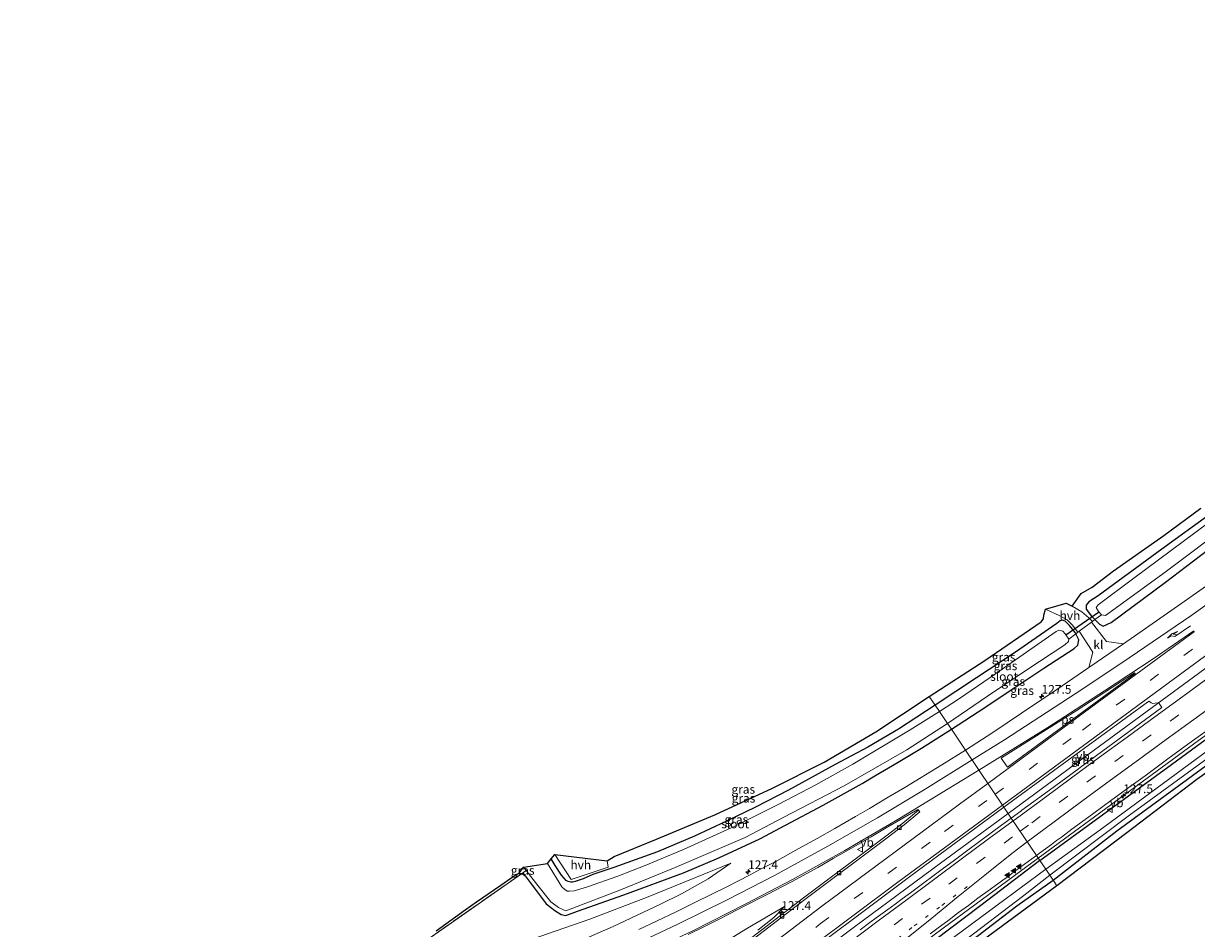
# Model space of a CAD drawing. Units: metres. Extents: x 151540 to 160010, y 431248 to 437503.
# Drawn here: x 154670 to 155006, y 433852 to 434110 of the extents above; entities that cross this region are included whole.
import ezdxf
from ezdxf.enums import TextEntityAlignment as Align

# ---------------------------------------------------------------- set-up
doc = ezdxf.new("R2010")
doc.units = ezdxf.units.M
for name, pattern in [('IE-TERREINAFSCHEIDING', [10, 8, -2]), ('VW-1-3_STREEP', [4, 1, -3]), ('VW-3-9_STREEP', [12, 3, -9])]:
    doc.linetypes.add(name, pattern=pattern)
doc.layers.get('0').update_dxf_attribs({"lineweight": 25})
for name, color, linetype, lineweight in [('B-ME-AM-KILOMETR-S-B1', 7, 'Continuous', 18), ('B-ME-BV-GELEIDECONSTRUCTIE-GELEIDERAIL-L-B1', 213, 'BV-GELEIDERAIL', 18), ('B-ME-GW-INSTEEKWATERGANG-L-B1', 10, 'Continuous', 25), ('B-ME-GW-KRUINLIJN-L-B1', 93, 'Continuous', 18), ('B-ME-GW-TEENLIJN-L-B1', 93, 'Continuous', 18), ('B-ME-IE-GRASLAND-GV-B6', 93, 'Continuous', 18), ('B-ME-IE-GRONDWERKLIJN-GROND_INGERICHT-GV-B6', 253, 'Continuous', 18), ('B-ME-IE-HULPGEOMETRIE-L-B1', 53, 'Continuous', 18), ('B-ME-IE-TERREINAFSCHEIDING-DOORGANG-L-B1', 8, 'IE-TERREINAFSCHEIDING-KUNSTMATIG-OPEN', 18), ('B-ME-IE-TERREINAFSCHEIDING-RASTERHEKWERK-L-B1', 8, 'IE-TERREINAFSCHEIDING', 18), ('B-ME-KG-KADASTRAAL-OPNAMEDTMGRENS-L-B1', 10, 'Continuous', 25), ('B-ME-KW-DUIKER-L-B1', 10, 'Continuous', 25), ('B-ME-OG-WATER-GV-B6', 153, 'Continuous', 18), ('B-ME-VH-VERH_SOORT-BETON-OVERIG-GV-B6', 8, 'IE-TERREINAFSCHEIDING-NATUURLIJK-HOUTWAL', 18), ('B-ME-VH-VERH_SOORT-BITUMEN-GV-B6', 8, 'IE-TERREINAFSCHEIDING-NATUURLIJK-HOUTWAL', 18), ('B-ME-VH-VERH_SOORT-HALF_VERHARDING-GV-B6', 8, 'IE-TERREINAFSCHEIDING-NATUURLIJK-HOUTWAL', 18), ('B-ME-VH-VERH_SOORT-KLINKERS-GV-B6', 8, 'IE-TERREINAFSCHEIDING-NATUURLIJK-HOUTWAL', 18), ('B-ME-VV-KOLK-S-B1', 8, 'Continuous', 18), ('B-ME-VW-MARKERING-13STREEP-045-L-B1', 255, 'VW-1-3_STREEP', 18), ('B-ME-VW-MARKERING-39STREEP-015-L-B1', 255, 'VW-3-9_STREEP', 18), ('B-ME-VW-MARKERING-PIJLRE750-S-B1', 7, 'Continuous', 18), ('B-ME-VW-MARKERING-STREEP-015-L-B1', 7, 'Continuous', 18), ('B-ME-VW-MARKERING-VLAKMARK-GV-B6', 7, 'Continuous', 18), ('B-ME-VW-MARKERING-VLAKMARK-S-B1', 7, 'Continuous', 18), ('B-ME-VW-MEUBILAIR_WEGMEUBILAIR-VERKEERSBORD-S-B1', 8, 'Continuous', 18)]:
    doc.layers.add(name, color=color, linetype=linetype, lineweight=lineweight)
doc.styles.add('NLCS-ISO', font='NLCS-ISO.TTF')
doc.linetypes.add('BV-GELEIDERAIL', pattern='A,10,-3,[108,NLCS.SHX,S=1,R=0,X=0,Y=0],-3', length=16)
doc.linetypes.add('IE-TERREINAFSCHEIDING-KUNSTMATIG-OPEN', pattern='A,7,-1.5,[67,NLCS.SHX,S=0.75,R=0,X=0,Y=0],-1.5', length=10)
doc.linetypes.add('IE-TERREINAFSCHEIDING-NATUURLIJK-HOUTWAL', pattern='A,7,-1.5,[67,NLCS.SHX,S=0.75,R=45,X=0,Y=0],-1.5,7,-1.5,[70,NLCS.SHX,S=0.75,R=0,X=0,Y=0],-1.5', length=20)

# ---------------------------------------------------------------- blocks, each defined once
blk = doc.blocks.new('verkeersbord')
for p, q in [((0, 0.75), (-0.75, -0.625)), ((0.75, -0.625), (0, 0.75)), ((-0.75, -0.625), (0.75, -0.625))]:
    blk.add_line(p, q)
blk = doc.blocks.new('hecto')
for p, q in [((0, 0.625), (-0.625, 0)), ((0, -0.625), (0, 0.625)), ((-0.625, 0), (0.625, 0)), ((0.625, 0), (0, -0.625))]:
    blk.add_line(p, q)
blk = doc.blocks.new('kolk')
blk.add_lwpolyline([(-0.5, -0.5), (0.5, -0.5), (0.5, 0.5), (-0.5, 0.5)], close=True)
blk = doc.blocks.new('verfsymbol')
for color in [252, 253]:
    blk.add_hatch(color=color).paths.add_polyline_path([(0.75, -0.625), (0, 0.75), (-0.75, -0.625)])
blk.add_lwpolyline([(0.75, -0.625), (0, 0.75), (-0.75, -0.625)], close=True)
blk = doc.blocks.new('pijlr')
for p, q in [((0, 0, 0.1), (5.45, 0, 0.1)), ((5.45, -0.75, 0.1), (4.7, 0, 0.1)), ((6.2, -0.75, 0.1), (5.45, 0, 0.1)), ((4, -0.75, 0.1), (5.45, -0.75, 0.1)), ((5.7, -1.05, 0.1), (4, -0.75, 0.1)), ((7.5, -0.75, 0.1), (5.7, -1.05, 0.1)), ((7.5, -0.75, 0.1), (6.2, -0.75, 0.1))]:
    blk.add_line(p, q)

msp = doc.modelspace()

# ---------------------------------------------------------------- linework, layer by layer
at = {"layer": 'B-ME-BV-GELEIDECONSTRUCTIE-GELEIDERAIL-L-B1'}
for points in [[(154951.869, 433884.606, 5.778), (154976.579, 433902.823, 5.824), (155003.419, 433922.525, 5.994), (155029.254, 433941.458, 6.045), (155057.195, 433961.914, 5.994), (155090.535, 433986.281, 6.011), (155127.123, 434013.01, 5.985), (155148.153, 434028.403, 6.028), (155180.837, 434052.367, 6.075), (155214.314, 434076.762, 6.015), (155249.26, 434101.963, 5.92), (155249.4888, 434102.1225, 5.92)], [(155227.8136, 434066.1507, 5.08), (155212.87, 434056.49, 5.71), (155207.46, 434052.49, 5.72), (155183.64, 434035.31, 5.74), (155157.76, 434016.53, 5.69), (155123.447, 433991.414, 5.624), (155094.493, 433970.041, 5.658), (155066.697, 433949.313, 5.679), (155040.812, 433930.516, 5.722), (155006.284, 433905.402, 5.688), (154960.473, 433871.833, 5.53)], [(154750.12, 433731.096, 5.21), (154764.094, 433741.884, 5.249), (154785.14, 433758.238, 5.355), (154808.256, 433776.32, 5.406), (154826.136, 433790.237, 5.448), (154848.353, 433807.263, 5.474), (154864.26, 433819.299, 5.514), (154889.887, 433838.544, 5.641), (154907.944, 433852.205, 5.722), (154932.527, 433870.384, 5.747), (154951.869, 433884.606, 5.778)], [(154960.473, 433871.833, 5.53), (154935.468, 433853.378, 5.526), (154907.55, 433832.726, 5.497), (154891.414, 433820.933, 5.441), (154873.377, 433807.281, 5.399), (154860.666, 433797.639, 5.304), (154843.64, 433784.689, 5.274), (154823.575, 433769.24, 5.253), (154799.082, 433750.54, 5.164), (154776.958, 433733.58, 5.091), (154755.805, 433717.403, 5.002), (154747.21, 433711.074, 5.006), (154738.609, 433704.739, 4.985), (154731.251, 433699.231, 5.011)]]:
    msp.add_polyline3d(points, dxfattribs=at)
at = {"layer": 'B-ME-GW-INSTEEKWATERGANG-L-B1'}
for points in [[(154960.938, 433871.143, 4.578), (154998.546, 433898.597, 4.744), (155016.767, 433911.906, 4.733), (155043.437, 433931.52, 4.67), (155060.963, 433944.252, 4.632), (155082.02, 433959.196, 4.723), (155099.417, 433971.744, 4.721), (155115.286, 433983.835, 4.714), (155121.402, 433988.266, 4.713), (155124.848, 433990.551, 4.69), (155128.922, 433993.018, 4.59), (155137.103, 433997.177, 4.494), (155147.663, 434003.807, 4.517), (155157.525, 434009.88, 4.524), (155168.748, 434016.899, 4.51), (155183.522, 434026.162, 4.509), (155196.162, 434034.228, 4.503), (155215.717, 434048.283, 4.504), (155243.774, 434068.339, 4.449), (155263.473, 434082.58, 4.418)], [(155048.454, 433993.81, 4.357), (155047.081, 433994.851, 4.357), (155045.152, 433995.693, 4.385), (155043.806, 433995.654, 4.353), (155042.628, 433994.927, 4.235), (155038.049, 433991.522, 4.153), (155028.009, 433983.711, 4.181), (155010.007, 433970.421, 4.275), (154995.788, 433960.167, 4.506), (154977.663, 433946.852, 4.639), (154974.92, 433945.057, 4.703), (154974.199, 433944.146, 4.703), (154974.164, 433943.003, 4.703), (154975.712, 433940.989, 4.652), (154976.684, 433940.003, 4.625)], [(154976.684, 433940.003, 4.625), (154977.987, 433938.68, 4.589), (154979.042, 433938.149, 4.55), (154981.388, 433939.205, 4.672), (154996.898, 433950.718, 4.477), (155016.863, 433966.013, 4.371), (155034.175, 433979.399, 4.317), (155044.611, 433986.882, 4.347), (155048.505, 433990.007, 4.323), (155049.979, 433990.992, 4.267), (155050.061, 433992.196, 4.274), (155049.259, 433993.2, 4.357), (155048.454, 433993.81, 4.357)], [(154971.244, 433935.992, 4.605), (154971.089, 433936.297, 4.614), (154970.321, 433937.301, 4.661), (154969.435, 433938.304, 4.68), (154968.215, 433939.531, 4.755), (154967.452, 433939.843, 4.814), (154966.807, 433939.67, 4.775), (154965.81, 433938.871, 4.775), (154953.961, 433930.686, 4.615), (154942.815, 433923.354, 4.691), (154931.021, 433915.571, 4.534)], [(154935.652, 433908.681, 4.496), (154943.331, 433913.647, 4.499), (154954.103, 433920.796, 4.625), (154962.065, 433926.145, 4.588), (154970.804, 433931.75, 4.575), (154971.851, 433932.706, 4.532), (154972.141, 433934.228, 4.555), (154971.244, 433935.992, 4.605)], [(154931.021, 433915.571, 4.534), (154920.563, 433908.729, 4.529), (154911.759, 433903.563, 4.56), (154902.479, 433898.572, 4.597), (154889.128, 433891.292, 4.614), (154879.661, 433886.381, 4.648), (154871.202, 433882.282, 4.605), (154862.259, 433878.144, 4.516), (154851.688, 433873.581, 4.546), (154839.193, 433869.182, 4.59), (154833.177, 433867.096, 4.61), (154830.379, 433865.889, 4.595), (154828.081, 433865.135, 4.584), (154827.309, 433864.929, 4.584), (154826.839, 433864.968, 4.584), (154826.102, 433865.091, 4.584), (154825.531, 433865.441, 4.584), (154824.177, 433866.9, 4.571), (154822.347, 433869.7, 4.583), (154821.295, 433871.643, 4.55)], [(154812.742, 433867.369, 4.096), (154813.221, 433867.199, 4.096), (154813.796, 433866.746, 4.096), (154819.852, 433858.704, 4.093), (154822.318, 433856.834, 4.094), (154824.078, 433855.726, 4.086), (154825.458, 433855.41, 4.082), (154828.733, 433856.606, 4.059), (154842.032, 433861.302, 4.128), (154859.058, 433867.643, 4.472), (154869.136, 433871.916, 4.487), (154880.885, 433877.339, 4.63), (154888.242, 433881.272, 4.484), (154898.992, 433886.922, 4.308), (154910.138, 433893.192, 4.275), (154913.794, 433895.349, 4.22), (154920.49, 433899.268, 4.24), (154927.097, 433903.265, 4.254), (154935.652, 433908.681, 4.496)], [(154964.743, 433865.497, 4.133), (154982.944, 433879.595, 4.376), (154995.395, 433888.677, 4.407), (155017.794, 433905.049, 4.568)], [(154960.938, 433871.143, 4.578), (154944.129, 433858.307, 4.404), (154922.245, 433841.801, 4.42), (154906.798, 433829.344, 4.428), (154890.409, 433816.687, 4.388), (154877.093, 433806.794, 4.297), (154864.757, 433797.327, 4.26), (154849.368, 433785.471, 4.248), (154832.526, 433773.345, 4.232), (154816.092, 433759.941, 4.172), (154801.561, 433748.852, 4.094), (154779.64, 433731.478, 4.04), (154762.829, 433718.334, 4.035), (154750.638, 433708.166, 3.935), (154748.864, 433706.073, 3.936), (154748.712, 433704.69, 4.019), (154748.78, 433703.232, 4.019), (154749.38, 433701.867, 4.099)], [(154812.08, 433867.504, 4.096), (154812.551, 433867.437, 4.096), (154812.742, 433867.369, 4.096)], [(154881.816, 433797.711, 3.912), (154879.541, 433800.547, 3.916), (154879.205, 433801.272, 3.915), (154880.299, 433802.317, 3.911), (154881.628, 433803.169, 3.982), (154888.494, 433808.076, 4.181), (154901.175, 433817.558, 4.344), (154907.156, 433822.215, 4.326), (154918.884, 433831.34, 4.214), (154923.264, 433834.407, 4.186), (154935.072, 433843.646, 4.061), (154943.324, 433849.679, 4.044), (154954.381, 433858.205, 4.027), (154964.743, 433865.497, 4.133)]]:
    msp.add_polyline3d(points, dxfattribs=at)
at = {"layer": 'B-ME-GW-KRUINLIJN-L-B1'}
for points in [[(154771.554, 433822.115, 8.259), (154780.051, 433825.93, 7.867), (154789.337, 433830.142, 7.626), (154799.337, 433835.084, 7.109), (154810.342, 433839.932, 6.801), (154824.75, 433846.12, 6.13), (154839.009, 433852.238, 5.684), (154852.499, 433858.61, 5.308), (154858.505, 433861.578, 5.228), (154866.098, 433865.857, 4.944), (154872.627, 433870.366, 4.805)], [(154887.986, 433857.961, 4.776), (154877.373, 433851.766, 5.116), (154868.948, 433846.686, 5.204)]]:
    msp.add_polyline3d(points, dxfattribs=at)
at = {"layer": 'B-ME-GW-TEENLIJN-L-B1'}
for points in [[(154872.627, 433870.366, 4.805), (154849.003, 433860.779, 4.268), (154832.279, 433854.371, 4.268), (154815.524, 433848.515, 4.369), (154797.225, 433842.494, 4.484), (154788.851, 433839.522, 4.51), (154781.916, 433836.509, 4.565), (154775.026, 433833.494, 4.59), (154770.245, 433830.439, 4.701), (154767.601, 433828.859, 4.59)], [(154880.367, 433851.251, 4.656), (154884.911, 433854.81, 4.706), (154887.986, 433857.961, 4.776)]]:
    msp.add_polyline3d(points, dxfattribs=at)
at = {"layer": 'B-ME-IE-GRASLAND-GV-B6'}
for points in [[(154976.684, 433940.003, 4.625), (154978.564, 433941.418, 3.2), (154979.695, 433941.209, 3.2), (154996.743, 433953.562, 3.197), (155015.184, 433967.43, 3.194), (155030.7, 433979.33, 3.192), (155042.84, 433988.382, 3.19), (155046.83, 433991.237, 3.19), (155047.283, 433991.83, 3.19), (155047.127, 433992.439, 3.189), (155046.955, 433992.595, 3.189), (155048.454, 433993.81, 4.357), (155049.259, 433993.2, 4.357), (155050.061, 433992.196, 4.274), (155049.979, 433990.992, 4.267), (155048.505, 433990.007, 4.323), (155044.611, 433986.882, 4.347), (155034.175, 433979.399, 4.317), (155016.863, 433966.013, 4.371), (154996.898, 433950.718, 4.477), (154981.388, 433939.205, 4.672), (154979.042, 433938.149, 4.55), (154977.987, 433938.68, 4.589), (154976.684, 433940.003, 4.625)], [(155010.007, 433970.421, 4.275), (154995.788, 433960.167, 4.506), (154977.663, 433946.852, 4.639), (154974.92, 433945.057, 4.703), (154974.199, 433944.146, 4.703), (154974.164, 433943.003, 4.703), (154975.712, 433940.989, 4.652), (154976.684, 433940.003, 4.625), (154975.964, 433939.444, 4.588), (154974.912, 433940.525, 4.656), (154972.973, 433942.231, 4.711), (154970.163, 433943.819, 4.719), (154972.728, 433947.478, 4.655), (154975.945, 433949.284, 4.638), (154982.011, 433953.985, 4.637), (154996.386, 433964.025, 4.576), (155006.958, 433971.925, 4.528)], [(155012.662, 433970.387, 3.194), (154987.839, 433951.84, 3.198), (154977.673, 433944.195, 3.199), (154977.027, 433943.48, 3.199), (154977.725, 433942.305, 3.2), (154978.564, 433941.418, 3.2), (154976.684, 433940.003, 4.625), (154975.712, 433940.989, 4.652), (154974.164, 433943.003, 4.703), (154974.199, 433944.146, 4.703), (154974.92, 433945.057, 4.703), (154977.663, 433946.852, 4.639), (154995.788, 433960.167, 4.506), (155010.007, 433970.421, 4.275)], [(155009.582, 433950.328, 5.038), (154998.438, 433942.522, 5.004), (154984.85, 433933.118, 4.957), (154979.99, 433933.741, 4.783), (154975.724, 433939.27, 4.588), (154975.964, 433939.444, 4.588), (154976.684, 433940.003, 4.625), (154977.987, 433938.68, 4.589), (154979.042, 433938.149, 4.55), (154981.388, 433939.205, 4.672), (154996.898, 433950.718, 4.477), (155016.863, 433966.013, 4.371)], [(154971.84, 433936.453, 4.588), (154971.244, 433935.992, 4.605), (154971.089, 433936.297, 4.614), (154970.321, 433937.301, 4.661), (154969.435, 433938.304, 4.68), (154968.215, 433939.531, 4.755), (154967.452, 433939.843, 4.814), (154966.807, 433939.67, 4.775), (154965.81, 433938.871, 4.775), (154953.961, 433930.686, 4.615), (154942.815, 433923.354, 4.691), (154931.021, 433915.571, 4.534), (154929.353, 433918.053, 4.633), (154945.199, 433928.295, 4.634), (154961.369, 433939.392, 4.668), (154962.003, 433940.273, 4.724), (154962.131, 433941.256, 4.728), (154962.549, 433943.04, 4.804), (154966.698, 433941.094, 4.791), (154968.795, 433939.947, 4.719), (154970.226, 433938.525, 4.69), (154971.84, 433936.453, 4.588)], [(154971.244, 433935.992, 4.605), (154969.22, 433934.426, 3.201), (154968.188, 433935.964, 3.201), (154967.573, 433936.757, 3.201), (154966.379, 433936.975, 3.201), (154965.662, 433936.589, 3.201), (154946.736, 433923.461, 3.203), (154937.737, 433917.306, 3.204), (154932.227, 433913.777, 3.205), (154931.021, 433915.571, 4.534), (154942.815, 433923.354, 4.691), (154953.961, 433930.686, 4.615), (154965.81, 433938.871, 4.775), (154966.807, 433939.67, 4.775), (154967.452, 433939.843, 4.814), (154968.215, 433939.531, 4.755), (154969.435, 433938.304, 4.68), (154970.321, 433937.301, 4.661), (154971.089, 433936.297, 4.614), (154971.244, 433935.992, 4.605)], [(154935.652, 433908.681, 4.496), (154934.546, 433910.326, 3.205), (154947.777, 433919.326, 3.204), (154960.834, 433928.037, 3.203), (154968.142, 433932.81, 3.202), (154969.16, 433933.786, 3.201), (154969.22, 433934.426, 3.201), (154971.244, 433935.992, 4.605), (154972.141, 433934.228, 4.555), (154971.851, 433932.706, 4.532), (154970.804, 433931.75, 4.575), (154962.065, 433926.145, 4.588), (154954.103, 433920.796, 4.625), (154943.331, 433913.647, 4.499), (154935.652, 433908.681, 4.496)], [(154974.956, 433926.279, 4.906), (154965.844, 433920.046, 4.834), (154955.722, 433913.301, 4.8), (154947.503, 433907.767, 4.757), (154939.675, 433902.708, 4.553), (154935.652, 433908.681, 4.496), (154943.331, 433913.647, 4.499), (154954.103, 433920.796, 4.625), (154962.065, 433926.145, 4.588), (154970.804, 433931.75, 4.575), (154971.851, 433932.706, 4.532), (154972.141, 433934.228, 4.555), (154971.244, 433935.992, 4.605), (154971.84, 433936.453, 4.588), (154972.241, 433936.744, 4.588), (154976.123, 433930.659, 4.821), (154974.956, 433926.279, 4.906)], [(154827.309, 433864.929, 4.584), (154826.839, 433864.968, 4.584), (154826.102, 433865.091, 4.584), (154825.531, 433865.441, 4.584), (154824.177, 433866.9, 4.571), (154822.347, 433869.7, 4.583), (154821.295, 433871.643, 4.55), (154822.255, 433872.852, 4.794), (154826.94, 433865.752, 4.93), (154837.588, 433869.24, 4.888), (154837.28, 433871.061, 4.951), (154839.305, 433872.274, 4.974), (154851.343, 433877.201, 4.817), (154868.082, 433884.237, 4.749), (154884.488, 433891.846, 4.702), (154899.329, 433899.291, 4.668), (154914.093, 433907.962, 4.634), (154929.353, 433918.053, 4.633), (154931.021, 433915.571, 4.534), (154920.563, 433908.729, 4.529), (154911.759, 433903.563, 4.56), (154902.479, 433898.572, 4.597), (154889.128, 433891.292, 4.614), (154879.661, 433886.381, 4.648), (154871.202, 433882.282, 4.605), (154862.259, 433878.144, 4.516), (154851.688, 433873.581, 4.546), (154839.193, 433869.182, 4.59), (154833.177, 433867.096, 4.61), (154830.379, 433865.889, 4.595), (154828.081, 433865.135, 4.584), (154827.309, 433864.929, 4.584)], [(154950.682, 433886.369, 5.116), (154971.2145, 433901.406, 5.2045), (154991.747, 433916.443, 5.293), (154992.2426, 433916.7345, 5.3001), (154992.7962, 433916.2502, 5.2894), (154993.2561, 433915.989, 5.2838), (154994.5253, 433916.2245, 5.2988), (154994.8938, 433916.1525, 5.2991), (154995.0907, 433916.0218, 5.2854), (154995.8728, 433914.8985, 5.2289), (154994.3821, 433913.8038, 5.2286), (154986.4836, 433908.0027, 5.2055), (154980.3672, 433903.5105, 5.1877), (154972.4715, 433897.7056, 5.1769), (154971.6317, 433897.0883, 5.1758), (154963.7286, 433891.2934, 5.1541), (154955.8254, 433885.4986, 5.1324), (154955.5386, 433885.2883, 5.1316), (154952.7745, 433883.2482, 5.1161), (154950.682, 433886.369, 5.116)], [(154826.508, 433862.329, 3.215), (154825.78, 433862.397, 3.215), (154825.15, 433862.807, 3.215), (154824.264, 433863.565, 3.215), (154820.245, 433870.29, 3.214), (154821.295, 433871.643, 4.55), (154822.347, 433869.7, 4.583), (154824.177, 433866.9, 4.571), (154825.531, 433865.441, 4.584), (154826.102, 433865.091, 4.584), (154826.839, 433864.968, 4.584), (154827.309, 433864.929, 4.584), (154828.081, 433865.135, 4.584), (154830.379, 433865.889, 4.595), (154833.177, 433867.096, 4.61), (154839.193, 433869.182, 4.59), (154851.688, 433873.581, 4.546), (154862.259, 433878.144, 4.516), (154871.202, 433882.282, 4.605), (154879.661, 433886.381, 4.648), (154889.128, 433891.292, 4.614), (154902.479, 433898.572, 4.597), (154911.759, 433903.563, 4.56), (154920.563, 433908.729, 4.529), (154931.021, 433915.571, 4.534), (154932.227, 433913.777, 3.205), (154923.927, 433908.484, 3.203), (154907.535, 433898.691, 3.204), (154896.953, 433892.734, 3.206), (154886.122, 433887.167, 3.207), (154873.729, 433880.96, 3.209), (154859.093, 433874.255, 3.211), (154848.127, 433869.73, 3.213), (154840.349, 433866.625, 3.214), (154831.632, 433863.602, 3.215), (154827.855, 433862.446, 3.215), (154826.508, 433862.329, 3.215)], [(154935.652, 433908.681, 4.496), (154927.097, 433903.265, 4.254), (154920.49, 433899.268, 4.24), (154913.794, 433895.349, 4.22), (154910.138, 433893.192, 4.275), (154898.992, 433886.922, 4.308), (154888.242, 433881.272, 4.484), (154880.885, 433877.339, 4.63), (154869.136, 433871.916, 4.487), (154859.058, 433867.643, 4.472), (154842.032, 433861.302, 4.128), (154828.733, 433856.606, 4.059), (154825.458, 433855.41, 4.082), (154824.078, 433855.726, 4.086), (154822.318, 433856.834, 4.094), (154819.852, 433858.704, 4.093), (154813.796, 433866.746, 4.096), (154813.221, 433867.199, 4.096), (154812.742, 433867.369, 4.096), (154814.138, 433868.269, 3.214), (154817.447, 433863.972, 3.215), (154821.146, 433859.312, 3.216), (154823.352, 433857.709, 3.216), (154824.921, 433856.892, 3.217), (154825.46, 433856.735, 3.217), (154840.894, 433862.665, 3.215), (154856.658, 433869.176, 3.213), (154876.667, 433877.754, 3.21), (154887.804, 433883.52, 3.208), (154905.022, 433892.533, 3.206), (154922.906, 433902.75, 3.204), (154934.546, 433910.326, 3.205), (154935.652, 433908.681, 4.496)], [(155016.767, 433911.906, 4.733), (154998.546, 433898.597, 4.744), (154960.938, 433871.143, 4.578), (154959.9768, 433872.5814, 4.8486), (154960.8244, 433873.2087, 4.8384), (154964.2502, 433875.7433, 4.8649), (154965.7296, 433876.8225, 4.8618), (154967.1267, 433877.8499, 4.871), (154970.1458, 433880.0765, 4.889), (154973.888, 433882.8207, 4.9121), (154976.3713, 433884.6552, 4.8751), (154978.9783, 433886.572, 4.9033), (154981.5262, 433888.4546, 4.9249), (154986.3807, 433892.0104, 4.9247), (154991.0214, 433895.3941, 4.9438), (154997.5507, 433900.1601, 4.9536), (155004.6298, 433905.3251, 4.9656), (155010.7629, 433909.7771, 4.9723)], [(155009.335, 433902.911, 3.235), (154979.243, 433880.684, 3.239), (154962.629, 433868.634, 3.24), (154960.938, 433871.143, 4.578), (154998.546, 433898.597, 4.744), (155016.767, 433911.906, 4.733)], [(154785.153, 433848.014, 4.221), (154812.742, 433867.369, 4.096), (154813.221, 433867.199, 4.096), (154813.796, 433866.746, 4.096), (154819.852, 433858.704, 4.093), (154822.318, 433856.834, 4.094), (154824.078, 433855.726, 4.086), (154825.458, 433855.41, 4.082), (154828.733, 433856.606, 4.059), (154842.032, 433861.302, 4.128), (154859.058, 433867.643, 4.472), (154869.136, 433871.916, 4.487), (154880.885, 433877.339, 4.63), (154888.242, 433881.272, 4.484), (154898.992, 433886.922, 4.308), (154910.138, 433893.192, 4.275), (154913.794, 433895.349, 4.22), (154920.49, 433899.268, 4.24), (154927.097, 433903.265, 4.254), (154935.652, 433908.681, 4.496), (154939.675, 433902.708, 4.553)], [(154939.675, 433902.708, 4.553), (154932.926, 433898.461, 4.546), (154922.336, 433892.047, 4.551), (154917.638, 433889.246, 4.595), (154912.219, 433885.985, 4.647), (154908.287, 433883.674, 4.725), (154902.388, 433880.297, 4.766), (154897.3, 433877.462, 4.814), (154891.883, 433874.448, 4.882), (154885.249, 433870.791, 4.989), (154881.133, 433868.697, 5.057), (154877.976, 433866.986, 5.096), (154871.499, 433863.649, 5.152), (154862.494, 433859.216, 5.394), (154856.795, 433856.393, 5.505), (154846.311, 433851.442, 5.773)], [(155017.794, 433905.049, 4.568), (154995.395, 433888.677, 4.407), (154982.944, 433879.595, 4.376), (154964.743, 433865.497, 4.133), (154963.785, 433866.918, 3.241), (154986.617, 433884.085, 3.238), (155010.086, 433901.259, 3.235)], [(154860.382, 433849.983, 5.672), (154865.314, 433852.351, 5.557), (154869.134, 433854.267, 5.536), (154872.063, 433855.75, 5.461), (154876.613, 433858.17, 5.342), (154882.996, 433861.464, 5.255), (154889.974, 433865.067, 5.136), (154897.441, 433869.173, 5.056), (154901.839, 433871.676, 4.988), (154907.741, 433875.021, 4.936), (154912.761, 433877.925, 4.88), (154917.471, 433880.776, 4.789), (154926.107, 433885.724, 4.727), (154926.237, 433885.562, 4.827), (154921.779, 433881.812, 4.849), (154916.91, 433878.141, 4.827), (154893.391, 433860.428, 4.764), (154869.533, 433842.15, 4.696)], [(154886.044, 433838.286, 4.987), (154923.73, 433866.516, 5.029), (154950.682, 433886.369, 5.116)], [(154950.682, 433886.369, 5.116), (154952.7745, 433883.2482, 5.1161), (154950.0392, 433881.2292, 5.1007), (154943.7169, 433876.5645, 5.0565), (154940.031, 433873.8375, 5.0294), (154936.5175, 433871.2291, 5.0223), (154932.9928, 433868.6168, 5.0145), (154925.1235, 433862.776, 5.0107), (154924.9932, 433862.6793, 5.0106), (154921.5943, 433860.1534, 5.0275), (154919.5969, 433858.6771, 5.0304), (154917.4756, 433857.1274, 5.0427), (154914.1877, 433854.7243, 5.0382), (154912.386, 433853.3992, 5.0316), (154909.5724, 433851.3229, 5.0288)], [(154929.583, 433850.1898, 4.7573), (154931.8855, 433851.9048, 4.7393), (154934.6102, 433853.9152, 4.7383), (154937.7336, 433856.2432, 4.7365), (154940.5354, 433858.311, 4.7325), (154943.2703, 433860.3277, 4.7317), (154946.8822, 433862.9802, 4.7566), (154950.3512, 433865.502, 4.7611), (154951.8781, 433866.6056, 4.7494), (154953.4504, 433867.7599, 4.771), (154956.5669, 433870.0695, 4.8136), (154958.6945, 433871.6324, 4.8641), (154959.9768, 433872.5814, 4.8486), (154960.938, 433871.143, 4.578), (154944.129, 433858.307, 4.404), (154922.245, 433841.801, 4.42)], [(154771.554, 433822.115, 8.259), (154767.601, 433828.859, 4.59), (154770.245, 433830.439, 4.701), (154775.026, 433833.494, 4.59), (154781.916, 433836.509, 4.565), (154788.851, 433839.522, 4.51), (154797.225, 433842.494, 4.484), (154815.524, 433848.515, 4.369), (154832.279, 433854.371, 4.268), (154849.003, 433860.779, 4.268), (154872.627, 433870.366, 4.805), (154866.098, 433865.857, 4.944), (154858.505, 433861.578, 5.228), (154852.499, 433858.61, 5.308), (154839.009, 433852.238, 5.684), (154824.75, 433846.12, 6.13), (154810.342, 433839.932, 6.801), (154799.337, 433835.084, 7.109), (154789.337, 433830.142, 7.626), (154780.051, 433825.93, 7.867), (154771.554, 433822.115, 8.259)], [(154812.742, 433867.369, 4.096), (154812.551, 433867.437, 4.096), (154812.08, 433867.504, 4.096), (154813.366, 433869.271, 3.214), (154814.138, 433868.269, 3.214), (154812.742, 433867.369, 4.096)], [(154824.75, 433846.12, 6.13), (154839.009, 433852.238, 5.684), (154852.499, 433858.61, 5.308), (154858.505, 433861.578, 5.228), (154866.098, 433865.857, 4.944), (154872.627, 433870.366, 4.805), (154849.003, 433860.779, 4.268), (154832.279, 433854.371, 4.268), (154815.524, 433848.515, 4.369)], [(154922.245, 433841.801, 4.42), (154944.129, 433858.307, 4.404), (154960.938, 433871.143, 4.578), (154962.629, 433868.634, 3.24), (154948.726, 433858.395, 3.239), (154931.918, 433845.881, 3.242)], [(154788.356, 433851.041, 4.002), (154796.706, 433857.013, 4.032), (154799.883, 433859.348, 4.022), (154806.843, 433864.106, 4.026), (154810.385, 433866.544, 4.065), (154811.581, 433867.312, 4.065), (154812.08, 433867.504, 4.096), (154812.551, 433867.437, 4.096), (154812.742, 433867.369, 4.096), (154785.153, 433848.014, 4.221)], [(154939.959, 433848.653, 3.234), (154956.389, 433861.121, 3.232), (154963.785, 433866.918, 3.241), (154964.743, 433865.497, 4.133), (154954.381, 433858.205, 4.027), (154943.324, 433849.679, 4.044)], [(154880.367, 433851.251, 4.656), (154884.911, 433854.81, 4.706), (154887.986, 433857.961, 4.776), (154877.373, 433851.766, 5.116), (154868.948, 433846.686, 5.204)], [(154868.948, 433846.686, 5.204), (154877.373, 433851.766, 5.116), (154887.986, 433857.961, 4.776), (154884.911, 433854.81, 4.706), (154880.367, 433851.251, 4.656)]]:
    msp.add_polyline3d(points, dxfattribs=at)
at = {"layer": 'B-ME-IE-GRONDWERKLIJN-GROND_INGERICHT-GV-B6'}
for points in [[(155005.833, 433894.256, 4.606), (154965.816, 433863.905, 4.244), (154964.743, 433865.497, 4.133), (154982.944, 433879.595, 4.376), (154995.395, 433888.677, 4.407), (155017.794, 433905.049, 4.568)], [(154881.816, 433797.711, 3.912), (154879.541, 433800.547, 3.916), (154879.205, 433801.272, 3.915), (154880.299, 433802.317, 3.911), (154881.628, 433803.169, 3.982), (154888.494, 433808.076, 4.181), (154901.175, 433817.558, 4.344), (154907.156, 433822.215, 4.326), (154918.884, 433831.34, 4.214), (154923.264, 433834.407, 4.186), (154935.072, 433843.646, 4.061), (154943.324, 433849.679, 4.044), (154954.381, 433858.205, 4.027), (154964.743, 433865.497, 4.133), (154965.816, 433863.905, 4.244), (154923.527, 433832.745, 4.15), (154884.079, 433801.044, 4.12), (154881.816, 433797.711, 3.912)]]:
    msp.add_polyline3d(points, dxfattribs=at)
at = {"layer": 'B-ME-IE-HULPGEOMETRIE-L-B1'}
msp.add_polyline3d([(154929.353, 433918.053, 4.633), (154931.021, 433915.571, 4.534), (154932.227, 433913.777, 3.205), (154934.546, 433910.326, 3.205), (154935.652, 433908.681, 4.496), (154939.675, 433902.708, 4.553), (154950.682, 433886.369, 5.116), (154952.7745, 433883.2482, 5.1161), (154959.9768, 433872.5814, 4.8486), (154960.938, 433871.143, 4.578), (154962.629, 433868.634, 3.24), (154963.785, 433866.918, 3.241), (154964.743, 433865.497, 4.133), (154965.816, 433863.905, 4.244)], dxfattribs=at)
at = {"layer": 'B-ME-IE-TERREINAFSCHEIDING-DOORGANG-L-B1'}
for p, q in [((154975.724, 433939.27, 4.588), (154972.241, 433936.744, 4.588)), ((154975.964, 433939.444, 4.588), (154975.724, 433939.27, 4.588)), ((154972.241, 433936.744, 4.588), (154971.84, 433936.453, 4.588))]:
    msp.add_line(p, q, dxfattribs=at)
at = {"layer": 'B-ME-IE-TERREINAFSCHEIDING-RASTERHEKWERK-L-B1'}
for p, q in [((154975.964, 433939.444, 4.588), (154976.684, 433940.003, 4.625)), ((154976.684, 433940.003, 4.625), (154978.564, 433941.418, 3.2)), ((154971.244, 433935.992, 4.605), (154969.22, 433934.426, 3.201)), ((154971.84, 433936.453, 4.588), (154971.244, 433935.992, 4.605)), ((154812.742, 433867.369, 4.096), (154814.138, 433868.269, 3.214))]:
    msp.add_line(p, q, dxfattribs=at)
msp.add_polyline3d([(154761.611, 433832.174, 4.403), (154785.153, 433848.014, 4.221), (154812.742, 433867.369, 4.096)], dxfattribs=at)
at = {"layer": 'B-ME-KG-KADASTRAAL-OPNAMEDTMGRENS-L-B1'}
for points in [[(155268.592, 434075.651, 4.203), (155251.057, 434065.429, 4.213), (155222.646, 434044.538, 3.992), (155201.19, 434029.018, 4.263), (155162.601, 434004.999, 4.458), (155135.91, 433988.022, 4.382), (155112.8065, 433971.1115, 4.271), (155089.703, 433954.201, 4.16), (155050.704, 433925.934, 4.288), (155028.2685, 433910.095, 4.447), (155005.833, 433894.256, 4.606), (154985.8245, 433879.0805, 4.425), (154965.816, 433863.905, 4.244)], [(154929.353, 433918.053, 4.633), (154945.199, 433928.295, 4.634), (154961.369, 433939.392, 4.668), (154962.003, 433940.273, 4.724), (154962.131, 433941.256, 4.728), (154962.549, 433943.04, 4.804), (154968.502, 433944.689, 4.762), (154970.163, 433943.819, 4.719), (154972.728, 433947.478, 4.655), (154975.945, 433949.284, 4.638), (154982.011, 433953.985, 4.637), (154996.386, 433964.025, 4.576), (155006.958, 433971.925, 4.528)], [(154788.356, 433851.041, 4.002), (154796.706, 433857.013, 4.032), (154799.883, 433859.348, 4.022), (154806.843, 433864.106, 4.026), (154810.385, 433866.544, 4.065), (154811.581, 433867.312, 4.065), (154812.08, 433867.504, 4.096), (154813.366, 433869.271, 3.214), (154820.245, 433870.29, 3.214), (154821.295, 433871.643, 4.55), (154822.255, 433872.852, 4.794), (154837.28, 433871.061, 4.951), (154839.305, 433872.274, 4.974), (154851.343, 433877.201, 4.817), (154868.082, 433884.237, 4.749), (154884.488, 433891.846, 4.702), (154899.329, 433899.291, 4.668), (154914.093, 433907.962, 4.634), (154929.353, 433918.053, 4.633)], [(154965.816, 433863.905, 4.244), (154923.527, 433832.745, 4.15)]]:
    msp.add_polyline3d(points, dxfattribs=at)
at = {"layer": 'B-ME-KW-DUIKER-L-B1'}
msp.add_line((154968.4, 433935.657, 3.331), (154977.723, 433942.115, 3.33), dxfattribs=at)
at = {"layer": 'B-ME-OG-WATER-GV-B6'}
for points in [[(155046.955, 433992.595, 3.189), (155047.127, 433992.439, 3.189), (155047.283, 433991.83, 3.19), (155046.83, 433991.237, 3.19), (155042.84, 433988.382, 3.19), (155030.7, 433979.33, 3.192), (155015.184, 433967.43, 3.194), (154996.743, 433953.562, 3.197), (154979.695, 433941.209, 3.2), (154978.564, 433941.418, 3.2), (154977.725, 433942.305, 3.2), (154977.027, 433943.48, 3.199), (154977.673, 433944.195, 3.199), (154987.839, 433951.84, 3.198), (155012.662, 433970.387, 3.194), (155035.747, 433988.165, 3.19), (155044.152, 433993.959, 3.189), (155045.013, 433994.057, 3.189), (155045.771, 433993.672, 3.189), (155046.955, 433992.595, 3.189)], [(154947.777, 433919.326, 3.204), (154934.546, 433910.326, 3.205), (154932.227, 433913.777, 3.205), (154937.737, 433917.306, 3.204), (154946.736, 433923.461, 3.203), (154965.662, 433936.589, 3.201), (154966.379, 433936.975, 3.201), (154967.573, 433936.757, 3.201), (154968.188, 433935.964, 3.201), (154969.22, 433934.426, 3.201), (154969.16, 433933.786, 3.201), (154968.142, 433932.81, 3.202), (154960.834, 433928.037, 3.203), (154947.777, 433919.326, 3.204)], [(154825.46, 433856.735, 3.217), (154824.921, 433856.892, 3.217), (154823.352, 433857.709, 3.216), (154821.146, 433859.312, 3.216), (154817.447, 433863.972, 3.215), (154814.138, 433868.269, 3.214), (154813.366, 433869.271, 3.214), (154820.245, 433870.29, 3.214), (154824.264, 433863.565, 3.215), (154825.15, 433862.807, 3.215), (154825.78, 433862.397, 3.215), (154826.508, 433862.329, 3.215), (154827.855, 433862.446, 3.215), (154831.632, 433863.602, 3.215), (154840.349, 433866.625, 3.214), (154848.127, 433869.73, 3.213), (154859.093, 433874.255, 3.211), (154873.729, 433880.96, 3.209), (154886.122, 433887.167, 3.207), (154896.953, 433892.734, 3.206), (154907.535, 433898.691, 3.204), (154923.927, 433908.484, 3.203), (154932.227, 433913.777, 3.205), (154934.546, 433910.326, 3.205), (154922.906, 433902.75, 3.204), (154905.022, 433892.533, 3.206), (154887.804, 433883.52, 3.208), (154876.667, 433877.754, 3.21), (154856.658, 433869.176, 3.213), (154840.894, 433862.665, 3.215), (154825.46, 433856.735, 3.217)], [(154962.629, 433868.634, 3.24), (154979.243, 433880.684, 3.239), (155009.335, 433902.911, 3.235)], [(155010.086, 433901.259, 3.235), (154986.617, 433884.085, 3.238), (154963.785, 433866.918, 3.241), (154962.629, 433868.634, 3.24)], [(154931.918, 433845.881, 3.242), (154948.726, 433858.395, 3.239), (154962.629, 433868.634, 3.24), (154963.785, 433866.918, 3.241), (154956.389, 433861.121, 3.232), (154939.959, 433848.653, 3.234)]]:
    msp.add_polyline3d(points, dxfattribs=at)
at = {"layer": 'B-ME-VH-VERH_SOORT-BETON-OVERIG-GV-B6'}
msp.add_polyline3d([(154796.347, 433784.776, 4.476), (154799.282, 433787.678, 4.486), (154820.515, 433804.17, 4.524), (154845.937, 433823.929, 4.554), (154869.533, 433842.15, 4.696), (154893.391, 433860.428, 4.764), (154916.91, 433878.141, 4.827), (154921.779, 433881.812, 4.849), (154926.237, 433885.562, 4.827), (154926.602, 433885.087, 4.825), (154922.143, 433881.334, 4.847), (154917.275, 433877.664, 4.825), (154893.756, 433859.952, 4.762), (154869.897, 433841.673, 4.694), (154846.301, 433823.451, 4.552), (154820.884, 433803.696, 4.522), (154799.651, 433787.204, 4.484), (154796.347, 433784.776, 4.476)], dxfattribs=at)
at = {"layer": 'B-ME-VH-VERH_SOORT-BITUMEN-GV-B6'}
for points in [[(155010.7629, 433909.7771, 4.9723), (155004.6298, 433905.3251, 4.9656), (154997.5507, 433900.1601, 4.9536), (154991.0214, 433895.3941, 4.9438), (154986.3807, 433892.0104, 4.9247), (154981.5262, 433888.4546, 4.9249), (154978.9783, 433886.572, 4.9033), (154976.3713, 433884.6552, 4.8751), (154973.888, 433882.8207, 4.9121), (154970.1458, 433880.0765, 4.889), (154967.1267, 433877.8499, 4.871), (154965.7296, 433876.8225, 4.8618), (154964.2502, 433875.7433, 4.8649), (154960.8244, 433873.2087, 4.8384), (154959.9768, 433872.5814, 4.8486), (154952.7745, 433883.2482, 5.1161), (154955.5386, 433885.2883, 5.1316), (154955.8254, 433885.4986, 5.1324), (154963.7286, 433891.2934, 5.1541), (154971.6317, 433897.0883, 5.1758), (154972.4715, 433897.7056, 5.1769), (154980.3672, 433903.5105, 5.1877), (154986.4836, 433908.0027, 5.2055), (154994.3821, 433913.8038, 5.2286), (154995.8728, 433914.8985, 5.2289), (154995.0907, 433916.0218, 5.2854), (154994.8938, 433916.1525, 5.2991), (154994.5253, 433916.2245, 5.2988), (154993.2561, 433915.989, 5.2838), (154992.7962, 433916.2502, 5.2894), (154992.2426, 433916.7345, 5.3001), (154991.747, 433916.443, 5.293), (154971.2145, 433901.406, 5.2045), (154950.682, 433886.369, 5.116), (154939.675, 433902.708, 4.553), (154947.503, 433907.767, 4.757), (154955.722, 433913.301, 4.8), (154965.844, 433920.046, 4.834), (154974.956, 433926.279, 4.906), (154984.85, 433933.118, 4.957), (154998.438, 433942.522, 5.004), (155009.582, 433950.328, 5.038)], [(154846.311, 433851.442, 5.773), (154856.795, 433856.393, 5.505), (154862.494, 433859.216, 5.394), (154871.499, 433863.649, 5.152), (154877.976, 433866.986, 5.096), (154881.133, 433868.697, 5.057), (154885.249, 433870.791, 4.989), (154891.883, 433874.448, 4.882), (154897.3, 433877.462, 4.814), (154902.388, 433880.297, 4.766), (154908.287, 433883.674, 4.725), (154912.219, 433885.985, 4.647), (154917.638, 433889.246, 4.595), (154922.336, 433892.047, 4.551), (154932.926, 433898.461, 4.546), (154939.675, 433902.708, 4.553), (154950.682, 433886.369, 5.116), (154923.73, 433866.516, 5.029), (154886.044, 433838.286, 4.987)], [(154869.897, 433841.673, 4.694), (154893.756, 433859.952, 4.762), (154917.275, 433877.664, 4.825), (154922.143, 433881.334, 4.847), (154926.602, 433885.087, 4.825), (154926.237, 433885.562, 4.827), (154926.107, 433885.724, 4.727), (154917.471, 433880.776, 4.789), (154912.761, 433877.925, 4.88), (154907.741, 433875.021, 4.936), (154901.839, 433871.676, 4.988), (154897.441, 433869.173, 5.056), (154889.974, 433865.067, 5.136), (154882.996, 433861.464, 5.255), (154876.613, 433858.17, 5.342), (154872.063, 433855.75, 5.461), (154869.134, 433854.267, 5.536), (154865.314, 433852.351, 5.557), (154860.382, 433849.983, 5.672)], [(154909.5724, 433851.3229, 5.0288), (154912.386, 433853.3992, 5.0316), (154914.1877, 433854.7243, 5.0382), (154917.4756, 433857.1274, 5.0427), (154919.5969, 433858.6771, 5.0304), (154921.5943, 433860.1534, 5.0275), (154924.9932, 433862.6793, 5.0106), (154925.1235, 433862.776, 5.0107), (154932.9928, 433868.6168, 5.0145), (154936.5175, 433871.2291, 5.0223), (154940.031, 433873.8375, 5.0294), (154943.7169, 433876.5645, 5.0565), (154950.0392, 433881.2292, 5.1007), (154952.7745, 433883.2482, 5.1161), (154959.9768, 433872.5814, 4.8486), (154958.6945, 433871.6324, 4.8641), (154956.5669, 433870.0695, 4.8136), (154953.4504, 433867.7599, 4.771), (154951.8781, 433866.6056, 4.7494), (154950.3512, 433865.502, 4.7611), (154946.8822, 433862.9802, 4.7566), (154943.2703, 433860.3277, 4.7317), (154940.5354, 433858.311, 4.7325), (154937.7336, 433856.2432, 4.7365), (154934.6102, 433853.9152, 4.7383), (154931.8855, 433851.9048, 4.7393), (154929.583, 433850.1898, 4.7573)]]:
    msp.add_polyline3d(points, dxfattribs=at)
at = {"layer": 'B-ME-VH-VERH_SOORT-HALF_VERHARDING-GV-B6'}
for points in [[(154971.84, 433936.453, 4.588), (154970.226, 433938.525, 4.69), (154968.795, 433939.947, 4.719), (154966.698, 433941.094, 4.791), (154962.549, 433943.04, 4.804), (154968.502, 433944.689, 4.762), (154970.163, 433943.819, 4.719), (154972.973, 433942.231, 4.711), (154974.912, 433940.525, 4.656), (154975.964, 433939.444, 4.588), (154975.724, 433939.27, 4.588), (154972.241, 433936.744, 4.588), (154971.84, 433936.453, 4.588)], [(154826.94, 433865.752, 4.93), (154822.255, 433872.852, 4.794), (154837.28, 433871.061, 4.951), (154837.588, 433869.24, 4.888), (154826.94, 433865.752, 4.93)]]:
    msp.add_polyline3d(points, dxfattribs=at)
at = {"layer": 'B-ME-VH-VERH_SOORT-KLINKERS-GV-B6'}
msp.add_polyline3d([(154984.85, 433933.118, 4.957), (154974.956, 433926.279, 4.906), (154976.123, 433930.659, 4.821), (154972.241, 433936.744, 4.588), (154975.724, 433939.27, 4.588), (154979.99, 433933.741, 4.783), (154984.85, 433933.118, 4.957)], dxfattribs=at)
at = {"layer": 'B-ME-VW-MARKERING-13STREEP-045-L-B1'}
msp.add_polyline3d([(154917.1862, 433846.5594, 4.9402), (154925.0443, 433852.4163, 4.9281), (154932.9612, 433858.297, 4.9038), (154940.604, 433863.971, 4.9103)], dxfattribs=at)
at = {"layer": 'B-ME-VW-MARKERING-39STREEP-015-L-B1'}
for points in [[(154948.1902, 433890.0678, 5.0944), (154973.1559, 433908.4123, 5.1742), (155012.5356, 433937.3957, 5.3032), (155051.9289, 433966.371, 5.2605), (155091.3709, 433995.397, 5.3152), (155130.7957, 434024.4506, 5.2779), (155170.2219, 434053.4285, 5.3177), (155208.9798, 434081.4975, 5.4072), (155237.6651, 434102.0076, 5.4605), (155245.1956, 434107.3203, 5.4559)], [(154955.3128, 433879.4936, 5.0765), (154958.6405, 433881.9485, 5.0905), (154966.4986, 433887.7456, 5.1075), (154974.4029, 433893.5467, 5.1395), (154982.3593, 433899.4083, 5.1624), (154990.3473, 433905.2556, 5.1883), (154998.2497, 433911.0249, 5.2077), (155006.1687, 433916.7952, 5.2283)], [(154671.3433, 433677.3794, 4.3756), (154675.0547, 433680.2507, 4.3677), (154713.6706, 433710.2117, 4.3487), (154752.3246, 433740.2073, 4.4742), (154791.0148, 433770.2539, 4.6254), (154829.6132, 433800.2515, 4.764), (154868.2575, 433830.1885, 4.9021), (154898.2679, 433853.089, 4.9848), (154933.7241, 433879.4384, 5.0481), (154948.1902, 433890.0678, 5.0944)], [(154911.4555, 433846.9143, 5.0214), (154919.3003, 433852.7569, 5.0105), (154927.1609, 433858.6141, 4.9964), (154934.954, 433864.416, 4.9854), (154942.8862, 433870.3081, 5.0102), (154950.7636, 433876.1376, 5.0574), (154955.3128, 433879.4936, 5.0765)]]:
    msp.add_polyline3d(points, dxfattribs=at)
at = {"layer": 'B-ME-VW-MARKERING-STREEP-015-L-B1'}
for points in [[(154941.5773, 433899.8841, 4.8406), (154950.8749, 433905.6596, 4.8996), (154971.0987, 433918.8097, 5.0197), (154984.3526, 433927.6201, 5.1231), (155004.0873, 433941.0736, 5.166), (155019.4531, 433952.0254, 5.1701), (155058.8004, 433980.9617, 5.1295), (155098.1204, 434009.918, 5.1729), (155124.1863, 434028.987, 5.1223), (155158.5691, 434052.3227, 5.2367), (155199.1319, 434079.678, 5.4024), (155211.0239, 434087.815, 5.4267), (155242.8738, 434110.4634, 5.525)], [(154950.2787, 433886.9677, 5.1827), (154959.669, 433893.8763, 5.2039), (154999.0805, 433922.9062, 5.3958), (155038.4895, 433951.9026, 5.3801), (155077.8894, 433980.8923, 5.357), (155117.2814, 434009.8999, 5.3812), (155156.6098, 434038.8614, 5.3758), (155196.1705, 434067.7407, 5.3693), (155234.7486, 434095.4478, 5.3698), (155247.3844, 434104.3572, 5.3642)], [(154943.5349, 433896.9783, 4.9117), (154963.1935, 433909.2077, 5.0348), (154979.4615, 433919.6826, 5.1532), (154993.3119, 433928.8441, 5.2273), (155004.9453, 433936.8263, 5.2425)], [(154946.0863, 433893.1909, 5.0194), (154977.3436, 433916.1862, 5.1528), (155005.1259, 433936.6129, 5.2472)], [(154953.304, 433882.4756, 5.1614), (154954.2634, 433883.1828, 5.1662), (154962.1522, 433888.9964, 5.1907), (154970.051, 433894.795, 5.2193), (154978.0314, 433900.6518, 5.2398), (154985.9335, 433906.4459, 5.2628), (154993.843, 433912.23, 5.2837), (155001.835, 433918.0719, 5.3076), (155009.7517, 433923.8467, 5.3316)], [(155012.966, 433917.301, 5.1543), (155004.9729, 433911.4663, 5.1358), (154997.0623, 433905.6893, 5.1207), (154989.153, 433899.91, 5.0927), (154981.168, 433894.0651, 5.0726), (154973.2831, 433888.2522, 5.0506), (154965.403, 433882.434, 5.0213), (154957.3436, 433876.4788, 5.0021)], [(154693.127, 433763.275, 9.313), (154695.7642, 433765.1147, 9.3785), (154731.4296, 433791.8042, 8.9428), (154739.3372, 433797.4462, 8.7941), (154750.037, 433804.5686, 8.5903), (154754.6464, 433806.7617, 8.5148), (154773.8523, 433815.54, 8.1846), (154799.5074, 433827.3681, 7.5027), (154808.0131, 433830.9866, 7.2287), (154826.3389, 433838.6914, 6.5384), (154842.334, 433845.7986, 6.068), (154857.4597, 433852.9068, 5.6896), (154871.5942, 433859.8644, 5.4039), (154885.0708, 433866.8793, 5.171), (154900.3744, 433875.2345, 4.9905), (154914.503, 433883.3114, 4.835), (154928.1816, 433891.563, 4.7556), (154941.5773, 433899.8841, 4.8406)], [(154699.163, 433759.398, 9.181), (154705.9833, 433764.2959, 9.1634), (154738.3184, 433788.348, 8.7372), (154748.9232, 433795.6812, 8.5209), (154760.5679, 433803.0969, 8.3096), (154769.4209, 433808.375, 8.1501), (154781.8358, 433815.0529, 7.9487), (154793.7781, 433821.0018, 7.6633), (154804.2961, 433825.6622, 7.3855), (154827.6494, 433835.4631, 6.6337), (154846.5671, 433843.8662, 6.1189), (154861.8996, 433851.1601, 5.7094), (154876.9353, 433858.7254, 5.4557), (154890.289, 433865.7327, 5.254), (154905.167, 433873.9597, 5.0582), (154920.8523, 433883.127, 4.8979), (154940.8676, 433895.319, 4.895), (154943.5349, 433896.9783, 4.9117)], [(154672.3297, 433682.9338, 4.2841), (154679.6873, 433688.6376, 4.2656), (154715.6001, 433716.4676, 4.2702), (154754.2548, 433746.46, 4.4334), (154792.7981, 433776.4051, 4.5539), (154831.3494, 433806.3554, 4.7065), (154870.0085, 433836.2883, 4.829), (154898.6369, 433858.0538, 4.9048), (154937.9755, 433887.224, 4.9848), (154946.0863, 433893.1909, 5.0194)], [(154670.3853, 433671.9849, 4.4689), (154675.3579, 433675.8347, 4.4576), (154714.1021, 433705.8246, 4.4083), (154752.7905, 433735.8785, 4.5558), (154791.3345, 433765.8834, 4.7131), (154830.0098, 433795.9195, 4.85), (154868.6952, 433825.8682, 4.98), (154895.3748, 433846.2992, 5.0545), (154920.3083, 433864.918, 5.1151), (154950.2787, 433886.9677, 5.1827)], [(154906.89, 433848.025, 5.1046), (154914.7483, 433853.8786, 5.1028), (154922.609, 433859.73, 5.0858), (154930.5563, 433865.6312, 5.0683), (154938.4235, 433871.4733, 5.0754), (154946.295, 433877.309, 5.1266), (154953.304, 433882.4756, 5.1614)], [(154957.3436, 433876.4788, 5.0021), (154952.979, 433873.178, 4.9746), (154945.2697, 433866.9738, 4.9186), (154937.6504, 433860.8174, 4.8906), (154930.035, 433854.656, 4.8944), (154922.3431, 433848.4303, 4.9052)]]:
    msp.add_polyline3d(points, dxfattribs=at)
at = {"layer": 'B-ME-VW-MARKERING-VLAKMARK-GV-B6'}
msp.add_polyline3d([(154949.8867, 433900.4039, 4.9711), (154950.0213, 433900.4882, 4.9731), (154954.0893, 433903.0359, 4.9934), (154971.3326, 433913.948, 5.0886), (154988.0571, 433924.8081, 5.2086), (154988.1866, 433924.6367, 5.2123), (154951.7529, 433897.8458, 5.0277), (154949.8867, 433900.4039, 4.9711)], dxfattribs=at)

# ---------------------------------------------------------------- block references
at = {"layer": 'B-ME-AM-KILOMETR-S-B1', "rotation": 90}
for p in [(154961.467, 433918.041, 4.732), (154984.783, 433889.608, 4.745), (154877.558, 433867.898, 4.982), (154887.038, 433856.228, 4.752)]:
    msp.add_blockref('hecto', p, dxfattribs=at)
at = {"layer": 'B-ME-VV-KOLK-S-B1', "rotation": 90}
for p in [(154920.807, 433880.513, 4.796), (154903.561, 433867.533, 4.745), (154887.296, 433855.192, 4.762)]:
    msp.add_blockref('kolk', p, dxfattribs=at)
at = {"layer": 'B-ME-VW-MARKERING-PIJLRE750-S-B1', "rotation": 214.3}
msp.add_blockref('pijlr', (155004.0232, 433938.2738, 5.207), dxfattribs=at)
at = {"layer": 'B-ME-VW-MARKERING-VLAKMARK-S-B1', "rotation": 90}
for p in [(154953.3642, 433868.2316, 4.8621), (154954.9017, 433869.4289, 4.8735), (154951.6003, 433866.9808, 4.8522)]:
    msp.add_blockref('verfsymbol', p, dxfattribs=at)
at = {"layer": 'B-ME-VW-MEUBILAIR_WEGMEUBILAIR-VERKEERSBORD-S-B1', "rotation": 90}
for p in [(154971.3327, 433898.9475, 4.979), (154980.99, 433885.586, 4.979), (154909.6, 433874.28, 4.864)]:
    msp.add_blockref('verkeersbord', p, dxfattribs=at)

# ---------------------------------------------------------------- texts
at = {"layer": 'B-ME-AM-KILOMETR-S-B1', "ltscale": 0.2, "style": 'NLCS-ISO'}
for s, p in [('127.5', (154961.467, 433918.041, 4.732)), ('127.5', (154984.783, 433889.608, 4.745)), ('127.4', (154877.558, 433867.898, 4.982)), ('127.4', (154887.038, 433856.228, 4.752))]:
    msp.add_text(s, height=2.5, dxfattribs=at).set_placement(p, align=Align.BOTTOM_LEFT)
at = {"layer": 'B-ME-IE-GRASLAND-GV-B6', "ltscale": 0.2, "style": 'NLCS-ISO'}
for p in [(154950.5965, 433929.3055), (154951.1325, 433926.81), (154953.3435, 433922.3365), (154955.8875, 433919.726), (154973.2774, 433899.9913), (154876.158, 433891.491), (154876.236, 433888.95), (154874.197, 433882.868), (154813.109, 433868.32)]:
    msp.add_text('gras', height=2.5, dxfattribs=at).set_placement(p, align=Align.MIDDLE_CENTER)
at = {"layer": 'B-ME-OG-WATER-GV-B6', "ltscale": 0.2, "style": 'NLCS-ISO'}
for p in [(154950.7422, 433923.7539), (154873.8696, 433881.598)]:
    msp.add_text('sloot', height=2.5, dxfattribs=at).set_placement(p, align=Align.MIDDLE_CENTER)
at = {"layer": 'B-ME-VH-VERH_SOORT-HALF_VERHARDING-GV-B6', "ltscale": 0.2, "style": 'NLCS-ISO'}
for p in [(154969.5678, 433941.1619), (154829.7172, 433869.8879)]:
    msp.add_text('hvh', height=2.5, dxfattribs=at).set_placement(p, align=Align.MIDDLE_CENTER)
at = {"layer": 'B-ME-VH-VERH_SOORT-KLINKERS-GV-B6', "ltscale": 0.2, "style": 'NLCS-ISO'}
msp.add_text('kl', height=2.5, dxfattribs=at).set_placement((154977.6885, 433932.8234), align=Align.MIDDLE_CENTER)
at = {"layer": 'B-ME-VW-MARKERING-VLAKMARK-GV-B6', "ltscale": 0.2, "style": 'NLCS-ISO'}
msp.add_text('ps', height=2.5, dxfattribs=at).set_placement((154968.9039, 433911.4912), align=Align.MIDDLE_CENTER)
at = {"layer": 'B-ME-VW-MEUBILAIR_WEGMEUBILAIR-VERKEERSBORD-S-B1', "ltscale": 0.2, "style": 'NLCS-ISO'}
for p in [(154971.3327, 433898.9475, 4.979), (154980.99, 433885.586, 4.979), (154909.6, 433874.28, 4.864)]:
    msp.add_text('vb', height=2.5, dxfattribs=at).set_placement(p, align=Align.BOTTOM_LEFT)

doc.saveas('drawing.dxf')
